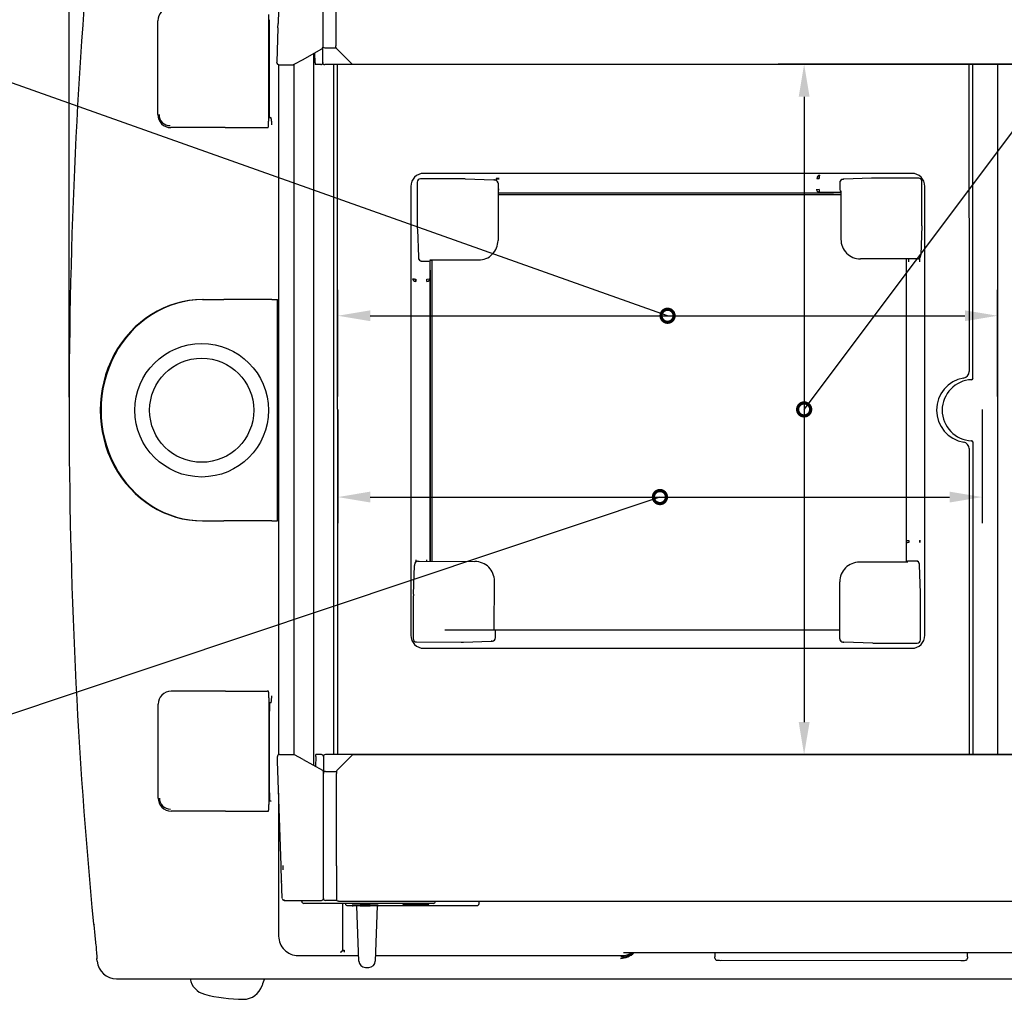
# Model space of a CAD drawing. Units: millimetres. Extents: x 16 to 810, y 164 to 666.
# Drawn here: x 292 to 444, y 438 to 589 of the extents above; entities that cross this region are included whole.
import ezdxf
from ezdxf import colors
from ezdxf.entities.mleader import LeaderData, LeaderLine
from ezdxf.math import Vec2, Vec3

# ---------------------------------------------------------------- set-up
doc = ezdxf.new("R2010")
doc.units = ezdxf.units.MM
for name, color, linetype in [('2D描き起こし用3D', 7, 'Continuous'), ('Default', 7, 'Continuous'), ('MEASURE', 9, 'Continuous')]:
    doc.layers.add(name, color=color, linetype=linetype)
doc.styles.add('AD-STANDARD', font='romans.shx', dxfattribs={"width": 0.8, "bigfont": 'bigfont.shx'})
doc.dimstyles.new('AD-STANDARD', dxfattribs={"dimtxt": 8, "dimasz": 5, "dimexe": 4, "dimexo": 2, "dimgap": 1.5, "dimtad": 1, "dimdec": 4, "dimdsep": 46, "dimtxsty": 'AD-STANDARD', "dimcen": -2, "dimclrd": 9, "dimclre": 9, "dimclrt": 2, "dimadec": 0, "dimazin": 0, "dimtfac": 1, "dimtdec": 4, "dimtmove": 0, "dimatfit": 3, "dimfxl": 1, "dimtolj": 1, "dimarcsym": 0})

# ---------------------------------------------------------------- blocks, each defined once
blk = doc.blocks.new('SE4')
at = {"layer": '2D描き起こし用3D', "color": 7, "linetype": 'Continuous'}
for p, q in [((184.499, 369.194), (184.235, 361.639)), ((187.666, 366.983), (187.666, 359.81)), ((188.666, 367.016), (188.666, 359.93)), ((183.494, 362.34), (183.494, 361.84)), ((174.994, 354.64), (174.994, 361.84)), ((183.494, 361.84), (183.494, 354.64)), ((183.571, 361.323), (183.571, 361.93)), ((184.224, 361.311), (184.235, 361.639)), ((183.494, 361.323), (183.571, 361.323)), ((183.571, 361.28), (183.494, 361.28)), ((183.571, 355.036), (183.571, 361.323)), ((184.224, 361.311), (184.131, 358.655)), ((186.102, 358.853), (187.589, 359.679)), ((186.974, 304.642), (186.974, 359.338)), ((187.078, 358.627), (187.065, 359.388)), ((187.666, 358.63), (187.666, 359.81)), ((187.816, 359.78), (188.666, 359.78)), ((188.666, 359.78), (188.666, 359.93)), ((188.666, 359.78), (188.673, 359.78)), ((188.71, 359.718), (189.872, 358.556)), ((184.131, 358.633), (184.131, 358.655)), ((184.131, 358.628), (184.131, 358.622)), ((187.078, 358.627), (187.08, 358.477)), ((187.666, 358.627), (187.666, 358.63)), ((184.279, 358.472), (184.279, 305.471)), ((184.281, 358.472), (185.378, 358.472)), ((185.474, 305.472), (185.474, 358.506)), ((187.516, 358.477), (187.08, 358.477)), ((309.816, 358.48), (187.816, 358.48)), ((188.524, 305.48), (188.524, 358.48)), ((188.826, 305.48), (188.806, 358.48)), ((189.979, 358.512), (308.304, 358.512)), ((237.306, 358.48), (237.315, 334.897)), ((237.598, 334.369), (237.598, 358.48)), ((239.493, 358.48), (239.493, 305.48)), ((183.494, 355.08), (183.571, 355.08)), ((183.571, 355.036), (183.494, 355.036)), ((183.571, 354.43), (183.571, 355.036)), ((183.494, 354.64), (183.494, 354.14)), ((183.494, 354.43), (183.571, 354.43)), ((183.697, 354.388), (183.571, 354.43)), ((180.17, 353.64), (175.994, 353.64)), ((180.17, 353.64), (183.369, 353.64)), ((183.369, 353.64), (183.469, 353.64)), ((194.93, 349.448), (194.93, 345.987)), ((198.437, 349.698), (195.18, 349.698)), ((195.432, 350.124), (195.432, 350.125)), ((232.918, 350.125), (195.432, 350.125)), ((198.601, 349.695), (200.808, 349.618)), ((200.975, 349.725), (200.975, 349.712)), ((200.975, 349.712), (200.975, 349.581)), ((227.382, 349.441), (227.382, 348.875)), ((229.82, 349.755), (227.702, 349.678)), ((233.448, 349.758), (229.987, 349.758)), ((232.918, 350.125), (232.918, 350.124)), ((233.698, 346.251), (233.698, 349.508)), ((194.433, 349.126), (194.433, 349.126)), ((194.433, 349.126), (194.433, 314.64)), ((201.131, 349.362), (201.131, 349.256)), ((201.131, 349.256), (201.131, 344.989)), ((201.131, 348.902), (201.225, 348.902)), ((225.621, 348.898), (225.798, 348.899)), ((227.455, 348.711), (227.471, 348.695)), ((227.471, 348.79), (227.471, 345.057)), ((233.917, 349.126), (233.917, 349.126)), ((233.917, 314.64), (233.917, 349.126)), ((201.131, 348.633), (226.834, 348.633)), ((201.131, 348.503), (227.471, 348.503)), ((227.471, 348.662), (225.829, 348.648)), ((227.471, 348.638), (226.904, 348.633)), ((194.933, 345.82), (195.01, 343.702)), ((233.695, 346.087), (233.618, 343.88)), ((201.131, 344.989), (201.131, 344.972)), ((195.898, 343.471), (199.631, 343.471)), ((195.898, 343.404), (195.91, 342.036)), ((195.925, 320.324), (195.925, 343.417)), ((195.977, 343.455), (195.993, 343.471)), ((196.043, 343.471), (196.043, 320.324)), ((228.989, 343.557), (228.972, 343.557)), ((233.256, 343.557), (228.989, 343.557)), ((232.493, 343.557), (232.493, 320.259)), ((232.69, 343.333), (232.692, 343.557)), ((233.362, 343.557), (233.256, 343.557)), ((233.468, 343.583), (233.504, 343.583)), ((233.517, 343.583), (233.504, 343.582)), ((195.247, 343.382), (195.813, 343.382)), ((195.66, 341.829), (195.659, 342.006)), ((195.91, 342.036), (195.91, 320.324)), ((178.424, 340.43), (180.072, 340.43)), ((183.763, 340.43), (180.072, 340.43)), ((183.763, 340.43), (184.193, 340.43)), ((184.193, 323.43), (184.193, 340.43)), ((237.598, 334.369), (237.598, 334.378)), ((237.598, 329.491), (237.598, 329.482)), ((237.598, 329.491), (237.598, 305.48)), ((237.317, 328.98), (237.326, 305.48)), ((178.424, 323.43), (180.072, 323.43)), ((183.763, 323.43), (180.072, 323.43)), ((183.763, 323.43), (184.193, 323.43)), ((232.69, 321.936), (232.691, 321.759)), ((232.691, 321.759), (232.692, 321.759)), ((232.692, 321.936), (232.692, 321.759)), ((194.628, 317.799), (194.713, 320.005)), ((194.971, 320.328), (195.077, 320.327)), ((195.077, 320.327), (199.343, 320.311)), ((195.655, 320.325), (195.655, 320.433)), ((199.343, 320.311), (199.361, 320.311)), ((232.617, 320.259), (228.884, 320.259)), ((232.538, 320.275), (232.522, 320.259)), ((233.268, 320.348), (232.702, 320.348)), ((233.582, 317.91), (233.505, 320.028)), ((200.841, 315.072), (200.856, 318.805)), ((227.384, 318.74), (227.384, 318.758)), ((227.384, 314.474), (227.384, 318.74)), ((233.585, 314.282), (233.585, 317.743)), ((194.624, 317.635), (194.612, 314.378)), ((197.043, 315.053), (227.384, 315.053)), ((200.928, 314.421), (200.93, 314.987)), ((194.433, 314.64), (194.433, 314.64)), ((194.861, 314.128), (194.861, 314.127)), ((194.861, 314.127), (198.323, 314.114)), ((198.489, 314.116), (200.607, 314.185)), ((227.384, 314.368), (227.384, 314.474)), ((229.914, 314.035), (227.707, 314.112)), ((230.078, 314.032), (233.335, 314.032)), ((233.917, 314.64), (233.917, 314.64)), ((195.432, 313.641), (195.432, 313.641)), ((195.432, 313.641), (232.918, 313.641)), ((232.918, 313.641), (232.918, 313.641)), ((180.193, 310.342), (176.017, 310.342)), ((180.193, 310.342), (183.392, 310.342)), ((183.492, 310.342), (183.392, 310.342)), ((183.517, 309.842), (183.517, 309.342)), ((183.517, 309.43), (183.571, 309.43)), ((183.697, 309.472), (183.571, 309.43)), ((183.571, 309.43), (183.571, 308.823)), ((175.017, 302.142), (175.017, 309.342)), ((183.517, 309.342), (183.517, 302.142)), ((183.517, 308.823), (183.571, 308.823)), ((183.517, 308.78), (183.571, 308.78)), ((183.571, 302.536), (183.571, 308.823)), ((184.193, 304.962), (184.181, 305.325)), ((184.473, 296.964), (184.193, 304.962)), ((184.331, 305.48), (185.428, 305.48)), ((186.152, 305.099), (185.5, 305.461)), ((186.152, 305.099), (187.639, 304.273)), ((187.128, 305.33), (187.114, 304.564)), ((187.128, 305.33), (187.13, 305.48)), ((187.566, 305.48), (187.13, 305.48)), ((187.716, 305.33), (187.716, 304.142)), ((309.866, 305.48), (187.866, 305.48)), ((189.922, 305.428), (188.76, 304.266)), ((308.354, 305.472), (190.029, 305.472)), ((187.716, 296.969), (187.716, 304.142)), ((187.866, 304.18), (188.716, 304.18)), ((188.716, 304.18), (188.716, 304.03)), ((188.716, 304.18), (188.718, 304.18)), ((188.716, 296.944), (188.716, 304.03)), ((183.571, 302.58), (183.517, 302.58)), ((183.571, 302.536), (183.517, 302.536)), ((183.517, 302.142), (183.517, 301.642)), ((183.571, 301.93), (183.517, 301.93)), ((183.571, 302.536), (183.571, 301.93)), ((183.571, 301.93), (183.697, 301.888)), ((184.279, 302.51), (184.279, 291.537)), ((180.193, 301.142), (176.017, 301.142)), ((180.193, 301.142), (183.392, 301.142)), ((183.392, 301.142), (183.492, 301.142)), ((184.481, 296.728), (184.473, 296.964)), ((184.56, 294.454), (184.481, 296.728)), ((184.631, 296.627), (184.623, 296.964)), ((187.716, 296.733), (187.716, 296.969)), ((187.716, 294.459), (187.716, 296.733)), ((188.716, 296.944), (188.716, 296.237)), ((187.716, 294.43), (187.716, 296.343)), ((188.716, 296.237), (188.716, 294.324)), ((184.711, 294.28), (184.71, 294.353)), ((184.711, 294.28), (187.566, 294.28)), ((186.058, 294.187), (186.055, 294.28)), ((188.716, 294.28), (187.866, 294.28)), ((188.716, 294.28), (188.716, 294.324)), ((188.866, 294.23), (309.516, 294.23)), ((196.326, 294.23), (196.325, 294.187)), ((199.68, 294.031), (199.685, 294.23)), ((186.627, 294.041), (186.208, 294.041)), ((196.175, 294.041), (186.627, 294.041)), ((189.174, 294.041), (189.174, 290.519)), ((189.413, 294.041), (189.413, 294.028)), ((189.563, 293.881), (189.921, 293.881)), ((189.921, 293.911), (189.921, 293.862)), ((190.445, 289.619), (190.297, 293.847)), ((191.852, 293.854), (191.705, 289.619)), ((191.921, 293.861), (191.921, 293.911)), ((191.921, 293.88), (199.11, 293.877)), ((193.816, 294.041), (193.816, 293.991)), ((193.816, 293.991), (195.816, 293.991)), ((195.816, 293.991), (195.816, 294.041)), ((199.113, 293.877), (199.532, 293.885)), ((170.082, 292.473), (170.046, 292.49)), ((170.107, 292.41), (170.144, 292.392)), ((170.243, 290.997), (170.207, 291.372)), ((189.174, 290.519), (189.174, 290.461)), ((189.324, 290.445), (189.324, 290.461)), ((189.324, 290.445), (189.324, 290.296)), ((170.311, 289.795), (170.335, 289.898)), ((170.313, 289.828), (170.311, 289.795)), ((170.331, 289.603), (170.311, 289.795)), ((185.755, 290.039), (190.43, 290.039)), ((191.719, 290.039), (210.646, 290.039)), ((209.933, 290.039), (209.933, 289.992)), ((210.768, 290.272), (244.124, 290.272)), ((217.792, 290.272), (217.792, 289.947)), ((217.792, 289.837), (217.792, 289.947)), ((237.192, 289.94), (237.192, 290.272)), ((237.192, 289.94), (237.192, 289.83)), ((190.944, 289.136), (191.205, 289.136)), ((218.292, 289.675), (218.292, 289.675)), ((218.292, 289.675), (236.692, 289.668)), ((236.692, 289.668), (236.692, 289.668)), ((171.822, 288.254), (316.023, 288.254))]:
    blk.add_line(p, q, dxfattribs=at)
for radius in [5.129, 4]:
    blk.add_circle((178.366, 331.93), radius, dxfattribs=at)
for centre, radius, start, end in [((585.678, 331.93), 417.498, 174.57936, 185.42064), ((175.994, 361.84), 1, 90.00013, 180.00012), ((187.516, 359.81), 0.15, 299.05458, 0), ((187.816, 359.93), 0.15, 180, 270), ((188.816, 359.824), 0.15, 180, 225.00436), ((184.281, 358.622), 0.15, 180, 195.91983), ((184.267, 358.618), 0.136, 188.53338, 275.80895), ((187.516, 358.627), 0.15, 270, 0), ((187.816, 358.63), 0.15, 180, 270), ((189.979, 358.662), 0.15, 224.99564, 270), ((184.281, 358.622), 0.15, 231.42516, 270), ((185.378, 358.622), 0.15, 270, 283.86917), ((185.378, 358.622), 0.15, 286.98064, 299.05458), ((175.994, 354.64), 1, 180, 270), ((175.943, 354.64), 0.85, 179.99677, 270.00323), ((179.814, 99.499), 254.918, 89.12712, 89.1676), ((195.432, 349.126), 0.999, 90.00183, 179.99817), ((198.434, 344.302), 5.396, 88.23259, 90.11), ((200.881, 349.362), 0.25, 0.01746, 90.01745), ((201.359, 344.777), 4.963, 91.55468, 94.43926), ((201.1, 354.369), 4.659, 268.46373, 271.53865), ((225.71, 388.615), 38.885, 269.8698, 270.13027), ((224.681, 302.335), 47.412, 88.65033, 88.86386), ((227.633, 349.422), 0.25, 90.08419, 179.91581), ((229.989, 344.433), 5.324, 89.88141, 91.81706), ((232.918, 349.126), 0.999, 0.00183, 89.99817), ((201.358, 378.465), 29.567, 269.55988, 269.74221), ((227.495, 348.445), 0.984, 96.47698, 96.56811), ((227.498, 347.843), 1.051, 96.24125, 96.31306), ((227.636, 348.887), 0.252, 182.86903, 223.90447), ((200.254, 345.989), 5.324, 179.88141, 181.81706), ((228.302, 346.254), 5.396, 358.23259, 0.11), ((199.631, 344.972), 1.5, 270.01131, 0.01197), ((228.972, 345.057), 1.5, 180.01131, 270.01197), ((195.266, 343.632), 0.25, 180.08419, 269.91581), ((195.801, 343.636), 0.252, 272.86903, 313.90447), ((202.82, 343.458), 29.875, 359.76032, 0.23978), ((233.362, 343.807), 0.25, 270.01746, 0.01745), ((238.419, 343.458), 4.916, 178.54275, 181.45508), ((228.851, 343.214), 4.681, 1.46458, 4.52517), ((196.243, 343.495), 0.984, 186.47747, 186.5686), ((196.844, 343.498), 1.051, 186.24052, 186.31233), ((242.222, 340.889), 47.412, 178.65033, 178.86386), ((155.942, 341.917), 38.885, 359.8698, 0.13027), ((237.316, 331.939), 2.5, 99.61563, 260.42749), ((236.815, 334.896), 0.5, 279.61563, 0.02156), ((237.491, 334.38), 0.108, 276.19835, 354.04138), ((237.598, 331.93), 2.35, 92.33925, 267.66075), ((236.817, 328.98), 0.5, 0.02156, 80.42749), ((237.499, 329.423), 0.13, 63.26974, 89.07212), ((237.5, 329.489), 0.0981, 0.9772, 88.78307), ((238.02, 329.07), 0.658, 133.03799, 134.62455), ((281.024, 321.848), 47.501, 179.89331, 180.10654), ((194.605, 322.692), 38.933, 358.62699, 358.88701), ((194.97, 320.078), 0.25, 89.79834, 179.79833), ((199.781, 320.567), 4.963, 181.55468, 183.37593), ((190.188, 320.308), 4.66, 359.78906, 1.53824), ((199.355, 318.811), 1.5, 359.79219, 89.79285), ((228.884, 318.758), 1.5, 90.01131, 180.01197), ((232.714, 320.094), 0.252, 92.24488, 133.90447), ((231.671, 320.232), 1.051, 6.24052, 6.31233), ((232.272, 320.235), 0.984, 6.47659, 6.56773), ((233.249, 320.097), 0.25, 0.08419, 89.91581), ((200.02, 317.612), 5.396, 178.01346, 179.89088), ((228.261, 317.741), 5.324, 359.88141, 1.81706), ((200.677, 314.976), 0.252, 2.64991, 17.72026), ((200.818, 316.019), 1.051, 276.02222, 276.09403), ((195.432, 314.64), 0.999, 180.00183, 269.99817), ((198.34, 319.438), 5.324, 269.66228, 271.59794), ((200.678, 314.441), 0.25, 269.86507, 359.69669), ((200.819, 315.417), 0.984, 276.25744, 276.34857), ((227.634, 314.368), 0.25, 180.01746, 270.01745), ((230.081, 319.428), 5.396, 268.23259, 270.11), ((232.918, 314.64), 0.999, 270.00183, 359.99817), ((176.017, 309.342), 1, 90.00013, 180.00012), ((179.877, 556.933), 247.49, 270.84775, 270.88446), ((180.787, 310.101), 2.978, 347.79857, 357.92723), ((184.331, 305.33), 0.15, 90, 182), ((185.428, 305.33), 0.15, 60.9454, 90), ((185.446, 305.349), 0.127, 75.71764, 95.4741), ((187.566, 305.33), 0.15, 0, 90), ((187.866, 305.33), 0.15, 90, 180), ((190.029, 305.322), 0.15, 90, 135.00436), ((187.566, 304.142), 0.15, 0, 60.9454), ((187.866, 304.03), 0.15, 90, 180), ((188.866, 304.16), 0.15, 134.99564, 180), ((176.017, 302.142), 1, 180, 270), ((175.966, 302.142), 0.85, 179.99677, 270.00323), ((179.897, 56.771), 245.147, 89.11174, 89.14877), ((187.566, 294.43), 0.15, 270, 0), ((187.866, 294.43), 0.15, 180, 270), ((186.208, 294.191), 0.15, 181.5, 270), ((196.175, 294.191), 0.15, 270, 358.5), ((170.154, 292.509), 0.109, 189.99459, 264.93798), ((152.207, 289.884), 18.062, 4.72624, 8.23943), ((185.777, 291.537), 1.498, 179.98969, 270.01031), ((153.093, 289.016), 17.265, 2.92938, 6.58905), ((189.024, 290.461), 0.15, 270.13392, 0.10138), ((210.488, 291.398), 1.577, 271.96522, 314.10486), ((210.645, 291.541), 1.502, 270.01401, 301.5452), ((218.199, 292.002), 2.329, 263.66606, 272.29007), ((171.823, 289.754), 1.5, 185.79092, 269.97452), ((190.944, 289.636), 0.5, 182, 270), ((191.205, 289.636), 0.5, 270, 358), ((236.787, 291.995), 2.329, 267.66606, 276.29007), ((178.954, 288.523), 1.5, 190.32607, 255.31246), ((186.596, 286.671), 3.75, 155.03573, 163.30073), ((181.567, 288.18), 1.5, 269.73289, 343.30073), ((181.616, 298.68), 12, 255.31246, 269.73289)]:
    blk.add_arc(centre, radius, start, end, dxfattribs=at)
for centre, major_axis, ratio, start_param, end_param in [((186.08, 358.841), (0.63, 0.35), 0.000617, 3.45021, 4.74695), ((195.18, 349.448), (-0.177, -0.177), 0.998783, 4.712389, 5.497178), ((195.18, 349.448), (0.177, 0.177), 0.998783, 0.786007, 1.570796), ((233.448, 349.508), (-0.177, 0.177), 0.998783, 4.712389, 5.497178), ((233.448, 349.508), (0.177, -0.177), 0.998783, 0.786007, 1.570796), ((225.829, 348.898), (0, -0.25), 0.121318, 4.709659, 6.271738), ((226.834, 348.634), (0.1, 0), 0.008727, 4.712389, 5.497768), ((195.66, 342.036), (-0.25, 0), 0.121318, 1.568066, 3.130145), ((178.424, 331.93), (0, 8.5), 0.923077, 0, 3.141593), ((178.481, 331.93), (0, 8.5), 0.923077, 0, 3.141593), ((232.69, 321.729), (-0.25, 0), 0.121318, 4.709659, 5.619023), ((194.862, 314.377), (0.176, -0.177), 0.998783, 3.9276, 4.712389), ((194.862, 314.377), (0.176, -0.177), 0.998783, 4.712389, 5.497178), ((233.335, 314.282), (0.177, 0.177), 0.998783, 3.9276, 4.712389), ((233.335, 314.282), (0.177, 0.177), 0.998783, 4.712389, 5.497178), ((184.636, 295.73), (0.109, 0.109), 0.948965, 1.770798, 2.330015), ((188.866, 294.382), (0.15, 0), 0.999848, 3.141593, 4.712389), ((188.866, 294.38), (-0.15, 0), 0.999848, 0, 1.570796), ((189.563, 294.031), (0.15, 0), 0.999833, 3.168001, 4.712618), ((190.921, 293.911), (-1, 0), 0.018268, 3.141593, 6.283185), ((199.11, 294.027), (-0.003, 0.15), 0.707179, 3.115752, 3.141593), ((199.53, 294.035), (0.15, 0), 0.999833, 4.712618, 6.257234), ((210.558, 291.428), (1.483, -0.223), 0.998598, 4.861704, 5.55119), ((217.942, 289.837), (-0.15, 0), 0.999391, 0, 1.570796), ((237.042, 289.83), (-0.15, 0), 0.999391, 1.570796, 3.141593)]:
    blk.add_ellipse(centre, major_axis=major_axis, ratio=ratio, start_param=start_param, end_param=end_param, dxfattribs=at)
blk.add_ellipse((190.921, 293.861), major_axis=(-1, 0), ratio=0.018268, dxfattribs=at)
for points, degree, knots in [([(185.384, 358.478), (185.395, 358.478), (185.409, 358.478), (185.425, 358.482), (185.431, 358.484), (185.433, 358.485), (185.436, 358.486), (185.453, 358.493), (185.467, 358.501), (185.482, 358.51)], 3, [0, 0, 0, 0, 0.254076, 0.372653, 0.403004, 0.417357, 0.432948, 0.470118, 1, 1, 1, 1]), ([(183.469, 353.64), (183.471, 353.64), (183.472, 353.641), (183.474, 353.643), (183.475, 353.644), (183.477, 353.647), (183.478, 353.65), (183.479, 353.651), (183.479, 353.653), (183.48, 353.655), (183.481, 353.657), (183.481, 353.659), (183.482, 353.662), (183.482, 353.664), (183.483, 353.666), (183.483, 353.669), (183.484, 353.672), (183.484, 353.675), (183.485, 353.678), (183.485, 353.681), (183.486, 353.684), (183.486, 353.688), (183.486, 353.691), (183.487, 353.695), (183.487, 353.699), (183.488, 353.703), (183.488, 353.707), (183.488, 353.711), (183.489, 353.715), (183.489, 353.719), (183.489, 353.724), (183.49, 353.728), (183.49, 353.733), (183.49, 353.738), (183.49, 353.743), (183.491, 353.748), (183.491, 353.753), (183.491, 353.758), (183.491, 353.764), (183.492, 353.769), (183.492, 353.775), (183.492, 353.781), (183.492, 353.786), (183.493, 353.798), (183.493, 353.81), (183.493, 353.823), (183.493, 353.829), (183.493, 353.835), (183.493, 353.842), (183.493, 353.849), (183.494, 353.855), (183.494, 353.862), (183.494, 353.869), (183.494, 353.876), (183.494, 353.883), (183.494, 353.89), (183.494, 353.897), (183.494, 353.904), (183.494, 353.912), (183.494, 353.919), (183.494, 353.926), (183.494, 353.934), (183.494, 353.941), (183.494, 353.949), (183.494, 353.964), (183.494, 353.98), (183.494, 353.995), (183.494, 354.003), (183.494, 354.011), (183.494, 354.019), (183.494, 354.027), (183.494, 354.035), (183.494, 354.043), (183.494, 354.051), (183.494, 354.059), (183.494, 354.067), (183.494, 354.075), (183.494, 354.083), (183.494, 354.091), (183.494, 354.108), (183.494, 354.124), (183.494, 354.14)], 3, [0, 0, 0, 0, 0.062235, 0.062235, 0.062235, 0.124489, 0.124489, 0.124489, 0.15562, 0.15562, 0.15562, 0.186775, 0.186775, 0.186775, 0.218, 0.218, 0.218, 0.24926, 0.24926, 0.24926, 0.280515, 0.280515, 0.280515, 0.311726, 0.311726, 0.311726, 0.34287, 0.34287, 0.34287, 0.374093, 0.374093, 0.374093, 0.405419, 0.405419, 0.405419, 0.436812, 0.436812, 0.436812, 0.468233, 0.468233, 0.468233, 0.499642, 0.499642, 0.499642, 0.562265, 0.562265, 0.562265, 0.59342, 0.59342, 0.59342, 0.624641, 0.624641, 0.624641, 0.655966, 0.655966, 0.655966, 0.687358, 0.687358, 0.687358, 0.718779, 0.718779, 0.718779, 0.750189, 0.750189, 0.750189, 0.812816, 0.812816, 0.812816, 0.843971, 0.843971, 0.843971, 0.875149, 0.875149, 0.875149, 0.906379, 0.906379, 0.906379, 0.937623, 0.937623, 0.937623, 1, 1, 1, 1]), ([(183.763, 353.866), (183.76, 353.893), (183.755, 353.954), (183.747, 354.049), (183.738, 354.137), (183.729, 354.215), (183.723, 354.277), (183.716, 354.327), (183.71, 354.361), (183.703, 354.382), (183.699, 354.386), (183.697, 354.388)], 3, [0, 0, 0, 0, 0.111904, 0.250012, 0.399246, 0.500025, 0.624228, 0.736637, 0.836997, 0.924925, 1, 1, 1, 1]), ([(200.881, 349.612), (200.881, 349.614), (200.862, 349.615), (200.843, 349.617), (200.808, 349.618)], 2, [0, 0, 0, 0.5, 0.5, 1, 1, 1]), ([(201.126, 349.406), (201.122, 349.424), (201.115, 349.453), (201.085, 349.51), (201.03, 349.563), (200.942, 349.599), (200.88, 349.609), (200.843, 349.613)], 3, [0, 0, 0, 0, 0.117325, 0.238459, 0.489107, 0.743803, 1, 1, 1, 1]), ([(225.829, 349.988), (225.782, 349.985), (225.734, 349.963), (225.656, 349.879), (225.625, 349.812), (225.622, 349.738)], 3, [0, 0, 0, 0, 0.5, 0.5, 1, 1, 1, 1]), ([(225.829, 349.988), (225.827, 349.987), (225.824, 349.984), (225.82, 349.976), (225.817, 349.964), (225.814, 349.951), (225.811, 349.937), (225.809, 349.923), (225.807, 349.901), (225.804, 349.87), (225.801, 349.827), (225.799, 349.781), (225.798, 349.75), (225.798, 349.734)], 3, [0, 0, 0, 0, 0.101605, 0.195038, 0.280312, 0.357447, 0.426469, 0.487414, 0.540337, 0.668162, 0.786257, 0.896214, 1, 1, 1, 1]), ([(227.666, 349.674), (227.644, 349.672), (227.601, 349.668), (227.528, 349.645), (227.469, 349.606), (227.426, 349.558), (227.393, 349.494), (227.387, 349.448), (227.384, 349.421)], 3, [0, 0, 0, 0, 0.169732, 0.379209, 0.510879, 0.661446, 0.826868, 1, 1, 1, 1]), ([(227.702, 349.678), (227.667, 349.677), (227.649, 349.675), (227.63, 349.674), (227.632, 349.672)], 2, [0, 0, 0, 0.5, 0.5, 1, 1, 1]), ([(225.829, 348.648), (225.819, 348.649), (225.8, 348.65), (225.774, 348.657), (225.75, 348.667), (225.729, 348.68), (225.711, 348.693), (225.696, 348.707), (225.677, 348.728), (225.656, 348.759), (225.637, 348.803), (225.624, 348.85), (225.622, 348.882), (225.621, 348.899)], 3, [0, 0, 0, 0, 0.101919, 0.195604, 0.28107, 0.358339, 0.42744, 0.488415, 0.541326, 0.668514, 0.786103, 0.895872, 1, 1, 1, 1]), ([(195.01, 343.702), (195.011, 343.667), (195.013, 343.649), (195.014, 343.63), (195.016, 343.632)], 2, [0, 0, 0, 0.5, 0.5, 1, 1, 1]), ([(195.014, 343.666), (195.016, 343.644), (195.02, 343.601), (195.043, 343.528), (195.082, 343.469), (195.129, 343.426), (195.194, 343.393), (195.24, 343.387), (195.267, 343.384)], 3, [0, 0, 0, 0, 0.169732, 0.379209, 0.510879, 0.661446, 0.826868, 1, 1, 1, 1]), ([(233.407, 343.562), (233.424, 343.566), (233.453, 343.573), (233.51, 343.603), (233.563, 343.658), (233.599, 343.746), (233.609, 343.808), (233.614, 343.845)], 3, [0, 0, 0, 0, 0.117325, 0.238459, 0.489107, 0.743803, 1, 1, 1, 1]), ([(233.612, 343.807), (233.614, 343.807), (233.615, 343.826), (233.617, 343.845), (233.618, 343.88)], 2, [0, 0, 0, 0.5, 0.5, 1, 1, 1]), ([(194.57, 342.036), (194.573, 341.989), (194.595, 341.942), (194.679, 341.863), (194.746, 341.832), (194.819, 341.829)], 3, [0, 0, 0, 0, 0.5, 0.5, 1, 1, 1, 1]), ([(194.57, 342.036), (194.571, 342.035), (194.573, 342.032), (194.582, 342.028), (194.593, 342.024), (194.607, 342.021), (194.621, 342.019), (194.635, 342.017), (194.656, 342.015), (194.687, 342.011), (194.731, 342.008), (194.777, 342.006), (194.808, 342.006), (194.823, 342.006)], 3, [0, 0, 0, 0, 0.101605, 0.195038, 0.280312, 0.357447, 0.426469, 0.487414, 0.540337, 0.668162, 0.786257, 0.896214, 1, 1, 1, 1]), ([(195.659, 341.829), (195.734, 341.83), (195.804, 341.86), (195.889, 341.94), (195.909, 341.988), (195.91, 342.036)], 3, [0, 0, 0, 0, 0.5, 0.5, 1, 1, 1, 1]), ([(237.502, 329.582), (237.503, 329.582), (237.504, 329.582), (237.502, 329.581), (237.502, 329.578), (237.502, 329.574), (237.502, 329.566), (237.501, 329.557), (237.501, 329.553)], 3, [0, 0, 0, 0, 0.073466, 0.22898, 0.339979, 0.500884, 0.709375, 1, 1, 1, 1]), ([(237.598, 329.482), (237.598, 329.507), (237.588, 329.533), (237.553, 329.57), (237.528, 329.581), (237.502, 329.582)], 3, [0, 0, 0, 0, 0.5, 0.5, 1, 1, 1, 1]), ([(232.49, 321.852), (232.494, 321.855), (232.501, 321.863), (232.52, 321.881), (232.551, 321.902), (232.596, 321.921), (232.642, 321.934), (232.674, 321.935), (232.69, 321.936)], 3, [0.4450548, 0.4450548, 0.4450548, 0.4450548, 0.488415, 0.5413256, 0.6685138, 0.7861033, 0.8958721, 0.9986462, 0.9986462, 0.9986462, 0.9986462]), ([(194.72, 320.079), (194.718, 320.079), (194.716, 320.06), (194.715, 320.041), (194.713, 320.005)], 2, [0, 0, 0, 0.5, 0.5, 1, 1, 1]), ([(194.926, 320.323), (194.909, 320.319), (194.879, 320.312), (194.822, 320.282), (194.769, 320.227), (194.733, 320.139), (194.723, 320.077), (194.718, 320.041)], 3, [0, 0, 0, 0, 0.117325, 0.238459, 0.489107, 0.743803, 1, 1, 1, 1]), ([(233.501, 320.064), (233.499, 320.086), (233.495, 320.129), (233.472, 320.201), (233.433, 320.26), (233.386, 320.304), (233.321, 320.337), (233.275, 320.343), (233.248, 320.346)], 3, [0, 0, 0, 0, 0.169732, 0.379209, 0.510879, 0.661446, 0.826868, 1, 1, 1, 1]), ([(233.505, 320.028), (233.504, 320.063), (233.502, 320.081), (233.501, 320.099), (233.499, 320.098)], 2, [0, 0, 0, 0.5, 0.5, 1, 1, 1]), ([(200.607, 314.185), (200.642, 314.186), (200.661, 314.188), (200.679, 314.189), (200.677, 314.191)], 2, [0, 0, 0, 0.5, 0.5, 1, 1, 1]), ([(200.643, 314.189), (200.665, 314.191), (200.708, 314.195), (200.781, 314.217), (200.84, 314.256), (200.884, 314.304), (200.917, 314.368), (200.923, 314.414), (200.926, 314.441)], 3, [0, 0, 0, 0, 0.169732, 0.379209, 0.510879, 0.661446, 0.826868, 1, 1, 1, 1]), ([(227.389, 314.323), (227.393, 314.306), (227.4, 314.277), (227.43, 314.22), (227.485, 314.167), (227.573, 314.131), (227.635, 314.121), (227.672, 314.116)], 3, [0, 0, 0, 0, 0.117325, 0.238459, 0.489107, 0.743803, 1, 1, 1, 1]), ([(227.634, 314.118), (227.634, 314.116), (227.653, 314.115), (227.672, 314.113), (227.707, 314.112)], 2, [0, 0, 0, 0.5, 0.5, 1, 1, 1]), ([(183.517, 309.842), (183.517, 309.85), (183.517, 309.858), (183.517, 309.866), (183.517, 309.875), (183.517, 309.883), (183.517, 309.891), (183.517, 309.907), (183.517, 309.924), (183.517, 309.94), (183.517, 309.948), (183.517, 309.956), (183.517, 309.963), (183.517, 309.971), (183.517, 309.979), (183.517, 309.987), (183.517, 309.995), (183.517, 310.003), (183.517, 310.01), (183.517, 310.018), (183.517, 310.026), (183.517, 310.033), (183.517, 310.041), (183.517, 310.049), (183.517, 310.056), (183.517, 310.063), (183.517, 310.071), (183.517, 310.078), (183.517, 310.093), (183.517, 310.107), (183.517, 310.12), (183.516, 310.147), (183.516, 310.173), (183.515, 310.196), (183.515, 310.202), (183.515, 310.207), (183.515, 310.213), (183.514, 310.218), (183.514, 310.224), (183.514, 310.229), (183.514, 310.234), (183.513, 310.239), (183.513, 310.244), (183.513, 310.249), (183.513, 310.254), (183.512, 310.258), (183.512, 310.263), (183.512, 310.267), (183.511, 310.271), (183.511, 310.275), (183.511, 310.279), (183.51, 310.283), (183.51, 310.287), (183.51, 310.291), (183.509, 310.294), (183.509, 310.298), (183.508, 310.301), (183.508, 310.304), (183.507, 310.307), (183.507, 310.31), (183.506, 310.313), (183.506, 310.316), (183.505, 310.318), (183.505, 310.32), (183.504, 310.325), (183.502, 310.329), (183.501, 310.332), (183.5, 310.335), (183.498, 310.338), (183.497, 310.339), (183.495, 310.341), (183.494, 310.342), (183.492, 310.342)], 3, [0, 0, 0, 0, 0.031401, 0.031401, 0.031401, 0.062794, 0.062794, 0.062794, 0.125396, 0.125396, 0.125396, 0.156539, 0.156539, 0.156539, 0.187727, 0.187727, 0.187727, 0.219023, 0.219023, 0.219023, 0.250391, 0.250391, 0.250391, 0.281792, 0.281792, 0.281792, 0.313185, 0.313185, 0.313185, 0.375793, 0.375793, 0.375793, 0.500782, 0.500782, 0.500782, 0.532183, 0.532183, 0.532183, 0.563577, 0.563577, 0.563577, 0.594924, 0.594924, 0.594924, 0.626188, 0.626188, 0.626188, 0.657334, 0.657334, 0.657334, 0.688484, 0.688484, 0.688484, 0.719692, 0.719692, 0.719692, 0.75092, 0.75092, 0.75092, 0.782129, 0.782129, 0.782129, 0.813281, 0.813281, 0.813281, 0.875546, 0.875546, 0.875546, 0.937802, 0.937802, 0.937802, 1, 1, 1, 1]), ([(183.492, 301.142), (183.494, 301.142), (183.495, 301.142), (183.497, 301.144), (183.498, 301.146), (183.5, 301.148), (183.501, 301.151), (183.502, 301.153), (183.502, 301.154), (183.503, 301.156), (183.504, 301.158), (183.504, 301.161), (183.505, 301.163), (183.505, 301.165), (183.506, 301.168), (183.506, 301.171), (183.507, 301.173), (183.507, 301.176), (183.508, 301.179), (183.508, 301.182), (183.509, 301.186), (183.509, 301.189), (183.51, 301.193), (183.51, 301.196), (183.51, 301.2), (183.511, 301.204), (183.511, 301.208), (183.511, 301.212), (183.512, 301.216), (183.512, 301.221), (183.512, 301.225), (183.513, 301.23), (183.513, 301.235), (183.513, 301.239), (183.513, 301.244), (183.514, 301.249), (183.514, 301.255), (183.514, 301.26), (183.514, 301.265), (183.515, 301.271), (183.515, 301.276), (183.515, 301.282), (183.515, 301.288), (183.516, 301.299), (183.516, 301.311), (183.516, 301.324), (183.516, 301.33), (183.516, 301.337), (183.516, 301.343), (183.516, 301.35), (183.517, 301.357), (183.517, 301.363), (183.517, 301.37), (183.517, 301.377), (183.517, 301.384), (183.517, 301.391), (183.517, 301.398), (183.517, 301.406), (183.517, 301.413), (183.517, 301.42), (183.517, 301.428), (183.517, 301.435), (183.517, 301.443), (183.517, 301.45), (183.517, 301.465), (183.517, 301.481), (183.517, 301.497), (183.517, 301.504), (183.517, 301.512), (183.517, 301.52), (183.517, 301.528), (183.517, 301.536), (183.517, 301.544), (183.517, 301.552), (183.517, 301.56), (183.517, 301.568), (183.517, 301.576), (183.517, 301.585), (183.517, 301.593), (183.517, 301.609), (183.517, 301.625), (183.517, 301.642)], 3, [0, 0, 0, 0, 0.062235, 0.062235, 0.062235, 0.124489, 0.124489, 0.124489, 0.15562, 0.15562, 0.15562, 0.186775, 0.186775, 0.186775, 0.218, 0.218, 0.218, 0.24926, 0.24926, 0.24926, 0.280515, 0.280515, 0.280515, 0.311726, 0.311726, 0.311726, 0.34287, 0.34287, 0.34287, 0.374093, 0.374093, 0.374093, 0.405419, 0.405419, 0.405419, 0.436812, 0.436812, 0.436812, 0.468233, 0.468233, 0.468233, 0.499642, 0.499642, 0.499642, 0.562265, 0.562265, 0.562265, 0.59342, 0.59342, 0.59342, 0.624641, 0.624641, 0.624641, 0.655966, 0.655966, 0.655966, 0.687358, 0.687358, 0.687358, 0.718779, 0.718779, 0.718779, 0.750189, 0.750189, 0.750189, 0.812816, 0.812816, 0.812816, 0.843971, 0.843971, 0.843971, 0.875149, 0.875149, 0.875149, 0.906379, 0.906379, 0.906379, 0.937623, 0.937623, 0.937623, 1, 1, 1, 1]), ([(184.561, 294.425), (184.563, 294.39), (184.578, 294.35), (184.636, 294.294), (184.676, 294.28), (184.711, 294.28)], 3, [0, 0, 0, 0, 0.499998, 0.499998, 1, 1, 1, 1]), ([(189.024, 290.311), (189.05, 290.315), (189.097, 290.323), (189.143, 290.366), (189.167, 290.403), (189.184, 290.426), (189.208, 290.437), (189.254, 290.442), (189.299, 290.444), (189.324, 290.445)], 3, [0, 0, 0, 0, 0.197639, 0.35236, 0.469406, 0.552985, 0.656622, 0.810038, 1, 1, 1, 1])]:
    blk.add_open_spline(points, degree=degree, knots=knots, dxfattribs=at)
for points in [[(200.808, 349.618), (200.82, 349.618), (200.832, 349.617), (200.843, 349.614)], [(227.666, 349.674), (227.678, 349.677), (227.69, 349.679), (227.702, 349.678)], [(237.598, 334.378), (237.598, 334.332), (237.549, 334.28), (237.502, 334.278)], [(195.659, 320.324), (195.659, 320.358), (195.659, 320.395), (195.66, 320.433)], [(200.643, 314.189), (200.631, 314.186), (200.619, 314.184), (200.607, 314.185)], [(227.707, 314.112), (227.695, 314.111), (227.684, 314.113), (227.672, 314.116)]]:
    blk.add_open_spline(points, degree=3, dxfattribs=at)
blk = doc.blocks.new('*D16')
at = {"layer": 'Defpoints', "color": 0}
for p in [(604.7, 654.78), (300.01, 528.72), (604.7, 528.72)]:
    blk.add_point(p, dxfattribs=at)
at = {"layer": 'MEASURE', "color": 9, "lineweight": -2}
for p, q in [((300.01, 530.72), (300.01, 658.78)), ((604.7, 530.72), (604.7, 658.78)), ((305.01, 654.78), (599.7, 654.78))]:
    blk.add_line(p, q, dxfattribs=at)
at = {"layer": 'MEASURE', "color": 9}
for points in [[(305.01, 655.62), (305.01, 653.95), (300.01, 654.78)], [(599.7, 653.95), (599.7, 655.62), (604.7, 654.78)]]:
    blk.add_solid(points, dxfattribs=at)
at = {"layer": 'MEASURE', "color": 2, "insert": (452.36, 660.28), "char_height": 8, "attachment_point": 5, "style": 'AD-STANDARD'}
blk.add_mtext('\\A1;305', dxfattribs=at)
blk = doc.blocks.new('*D18')
at = {"layer": 'Defpoints', "color": 0}
for p in [(442.64, 543.24), (341.29, 528.82), (442.64, 528.82)]:
    blk.add_point(p, dxfattribs=at)
at = {"layer": 'MEASURE', "color": 9, "lineweight": -2}
for p, q in [((341.29, 530.82), (341.29, 547.24)), ((442.64, 530.82), (442.64, 547.24)), ((346.29, 543.24), (437.64, 543.24))]:
    blk.add_line(p, q, dxfattribs=at)
at = {"layer": 'MEASURE', "color": 9}
for points in [[(346.29, 544.07), (346.29, 542.41), (341.29, 543.24)], [(437.64, 542.41), (437.64, 544.07), (442.64, 543.24)]]:
    blk.add_solid(points, dxfattribs=at)
at = {"layer": 'MEASURE', "color": 2, "insert": (259.04, 590.84), "char_height": 8, "attachment_point": 5, "style": 'AD-STANDARD'}
blk.add_mtext('\\A1;内寸 104', dxfattribs=at)
blk = doc.blocks.new('*D19')
at = {"layer": 'Defpoints', "color": 0}
for p in [(341.29, 530.82), (440.29, 530.82), (440.29, 515.38)]:
    blk.add_point(p, dxfattribs=at)
at = {"layer": 'MEASURE', "color": 9, "lineweight": -2}
for p, q in [((341.29, 528.82), (341.29, 511.38)), ((440.29, 528.82), (440.29, 511.38)), ((346.29, 515.38), (435.29, 515.38))]:
    blk.add_line(p, q, dxfattribs=at)
at = {"layer": 'MEASURE', "color": 9}
for points in [[(346.29, 516.22), (346.29, 514.55), (341.29, 515.38)], [(435.29, 514.55), (435.29, 516.22), (440.29, 515.38)]]:
    blk.add_solid(points, dxfattribs=at)
at = {"layer": 'MEASURE', "color": 2, "insert": (253.43, 485.05), "char_height": 8, "attachment_point": 5, "style": 'AD-STANDARD'}
blk.add_mtext('\\A1;開口部 102', dxfattribs=at)
blk = doc.blocks.new('*D20')
at = {"layer": 'Defpoints', "color": 0}
for p in [(461.94, 581.89), (412.94, 475.81), (462.04, 475.81)]:
    blk.add_point(p, dxfattribs=at)
at = {"layer": 'MEASURE', "color": 9, "lineweight": -2}
for p, q in [((459.94, 581.89), (408.94, 581.89)), ((412.94, 576.89), (412.94, 480.81)), ((460.04, 475.81), (408.94, 475.81))]:
    blk.add_line(p, q, dxfattribs=at)
at = {"layer": 'MEASURE', "color": 9}
for points in [[(413.78, 576.89), (412.11, 576.89), (412.94, 581.89)], [(412.11, 480.81), (413.78, 480.81), (412.94, 475.81)]]:
    blk.add_solid(points, dxfattribs=at)
at = {"layer": 'MEASURE', "color": 2, "insert": (512.76, 637.5), "char_height": 8, "attachment_point": 5, "style": 'AD-STANDARD'}
blk.add_mtext('\\A1;開口部 106', dxfattribs=at)
blk = doc.blocks.new('_DotSmall')
at = {"color": 0, "linetype": 'ByBlock', "const_width": 0.5}
blk.add_lwpolyline([(-0.0625, 0, 1), (0.0625, 0, 1)], format="xyb", close=True, dxfattribs=at)

msp = doc.modelspace()

# ---------------------------------------------------------------- block references
at = {"layer": 'Default', "xscale": 2, "yscale": 2, "zscale": 2}
msp.add_blockref('SE4', (-36.34688, -135.13561), dxfattribs=at)

# ---------------------------------------------------------------- dimensions: what is measured, and where the dimension line sits
at = {"layer": 'MEASURE'}
dim = msp.add_linear_dim(base=(604.70095, 654.78219), p1=(300.01194, 528.72409), p2=(604.70095, 528.72409), text='305', dimstyle='AD-STANDARD', dxfattribs=at)
dim.commit()
dim.dimension.update_dxf_attribs({"geometry": '*D16', "text_midpoint": (452.35644, 660.28219)})
dim = msp.add_linear_dim(base=(412.94439, 475.80821), p1=(461.93586, 581.8887), p2=(462.03586, 475.80821), angle=90, text='開口部 106', dimstyle='AD-STANDARD', override={"dimtmove": 2}, dxfattribs=at)
dim.commit()
dim.dimension.update_dxf_attribs({"geometry": '*D20', "text_midpoint": (512.76383, 637.49592), "dimtype": 160, "text_rotation": 360})
for base, p1, p2, text, picture, middle in [((442.63982, 543.2397), (341.28582, 528.82409), (442.63982, 528.82409), '内寸 104', '*D18', (259.03675, 590.84308)), ((440.28582, 515.38478), (341.28582, 530.82409), (440.28582, 530.82409), '開口部 102', '*D19', (253.43133, 485.0528))]:
    dim = msp.add_linear_dim(base=base, p1=p1, p2=p2, text=text, dimstyle='AD-STANDARD', override={"dimtmove": 2}, dxfattribs=at)
    dim.commit()
    dim.dimension.update_dxf_attribs({"geometry": picture, "text_midpoint": middle, "dimtype": 160})

# ---------------------------------------------------------------- leaders
ml = msp.add_multileader_mtext('Standard', dxfattribs=at)
ml.set_content(' ')
ml.set_leader_properties()
ml.set_arrow_properties(name='DOTSMALL')
ml.build(insert=Vec2(0, 0))
ml.multileader.update_dxf_attribs({"text_right_attachment_type": 6, "dogleg_length": 48.18663})
ctx = ml.context
ctx.base_point, ctx.plane_origin = Vec3(538.23047, 631.5705), Vec3(412.94439, 528.84845)
ctx.right_attachment = 6
notes = []
notes.append((ctx, [(0, (1, 1, 0), (490.04384, 631.5705), (1, 0), 48.18663, [(0, [(412.94439, 528.84845)], 0, [])])]))
ctx.mtext.insert, ctx.mtext.width, ctx.mtext.flow_direction = Vec3(540.23047, 633.9705), 105.3661421, 5
ml = msp.add_multileader_mtext('Standard', dxfattribs=at)
ml.set_content(' ')
ml.set_leader_properties()
ml.set_arrow_properties(name='DOTSMALL')
ml.build(insert=Vec2(0, 0))
ml.multileader.update_dxf_attribs({"text_right_attachment_type": 6, "dogleg_length": 39.64097})
ctx = ml.context
ctx.base_point, ctx.plane_origin = Vec3(235.12313, 585.81276), Vec3(391.96282, 543.2397)
ctx.right_attachment, ctx.text_align_type = 6, 2
notes.append((ctx, [(0, (1, 1, 0), (278.7641, 583.41276), (-1, 0), 39.64097, [(0, [(391.96282, 543.2397)], 0, [])])]))
ctx.mtext.insert, ctx.mtext.width, ctx.mtext.alignment, ctx.mtext.flow_direction = Vec3(237.12313, 588.21276), 126.913925, 3, 5
ml = msp.add_multileader_mtext('Standard', dxfattribs=at)
ml.set_content(' ')
ml.set_leader_properties()
ml.set_arrow_properties(name='DOTSMALL')
ml.build(insert=Vec2(0, 0))
ml.multileader.update_dxf_attribs({"text_right_attachment_type": 6, "dogleg_length": 48.29517})
ctx = ml.context
ctx.base_point, ctx.plane_origin = Vec3(226.46893, 480.28049), Vec3(390.78582, 515.38478)
ctx.right_attachment, ctx.text_align_type = 6, 2
notes.append((ctx, [(0, (1, 1, 0), (278.7641, 477.88049), (-1, 0), 48.29517, [(0, [(390.78582, 515.38478)], 0, [])])]))
ctx.mtext.insert, ctx.mtext.width, ctx.mtext.alignment, ctx.mtext.flow_direction = Vec3(228.46893, 482.68049), 115.967188, 3, 5
for ctx, leaders in notes:
    for number, flags, end, landing, length, lines in leaders:
        leader = LeaderData()
        leader.index, (leader.has_last_leader_line, leader.has_dogleg_vector, leader.attachment_direction) = number, flags
        leader.last_leader_point, leader.dogleg_vector, leader.dogleg_length = Vec3(end), Vec3(landing), length
        for number, points, colour, breaks in lines:
            line = LeaderLine()
            line.index, line.vertices, line.color, line.breaks = number, Vec3.list(points), colors.encode_raw_color(colour), breaks
            leader.lines.append(line)
        ctx.leaders.append(leader)

doc.saveas('drawing.dxf')
